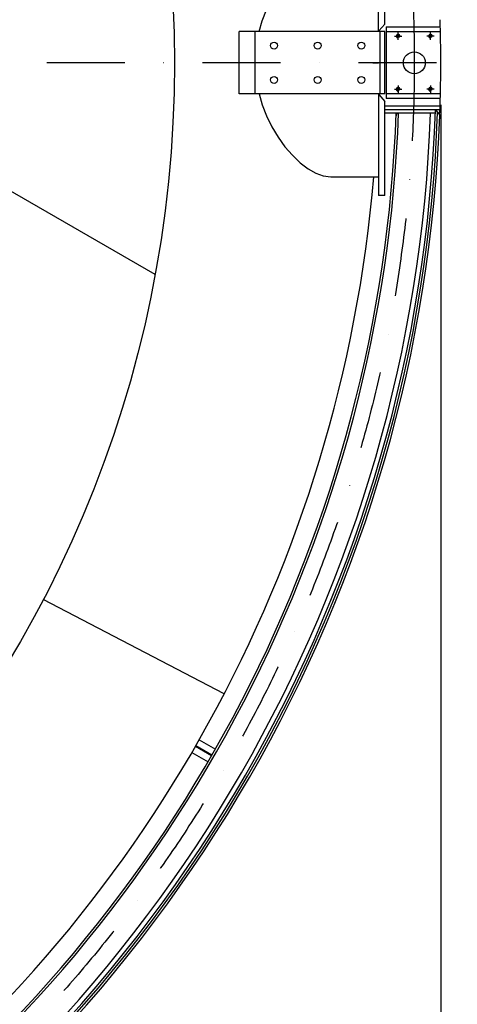
# Model space of a CAD drawing. Extents: x 0 to 15750, y 0 to 22275.
# Drawn here: x 12364 to 13768, y 12841 to 15996 of the extents above; entities that cross this region are included whole.
import ezdxf

# ---------------------------------------------------------------- set-up
doc = ezdxf.new("R2010")
doc.units = 0
doc.header["$LTSCALE"] = 500
doc.header["$MEASUREMENT"] = 0
for name, pattern in [('CENTER', [0.6, 0.375, -0.075, 0.075, -0.075]), ('DASHDOT', [1, 0.5, -0.25, 0, -0.25]), ('HIDDEN', [0.2, 0.1, -0.1]), ('TRATTO-PUNTO', [1, 0.5, -0.25, 0, -0.25])]:
    doc.linetypes.add(name, pattern=pattern)
doc.layers.get('0').update_dxf_attribs({"linetype": 'CONTINUOUS'})
doc.layers.get('DEFPOINTS').update_dxf_attribs({"linetype": 'CONTINUOUS'})
for name, color, linetype in [('ASSI', 3, 'DASHDOT'), ('CEN', 1, 'CENTER'), ('HID', 9, 'HIDDEN')]:
    doc.layers.add(name, color=color, linetype=linetype)

msp = doc.modelspace()

# ---------------------------------------------------------------- linework, layer by layer
at = {"color": 7}
for p, q in [((12798.2, 15178.7), (6715.4, 18690.5)), ((13515, 15957.6), (13515, 16282.6)), ((13535, 15981.7), (13535, 16282.6)), ((13142.4, 15992), (13156.1, 16027.6)), ((13132.4, 15957.6), (13142.4, 15992)), ((13535, 15981.7), (13516.5, 15959.6)), ((13540, 15972.6), (13713.6, 15972.6)), ((13540, 15972.6), (13540, 15742.6)), ((13535, 15957.6), (13068.1, 15957.6)), ((13068.1, 15757.6), (13068.1, 15957.6)), ((13120, 15757.6), (13120, 15957.6)), ((13516.5, 15959.6), (13515, 15959.6)), ((13520, 15757.6), (13520, 15957.6)), ((13535, 15757.6), (13535, 15957.6)), ((13540, 15957.6), (13713.9, 15957.6)), ((13496.7, 15857.6), (13515, 15857.6)), ((13535, 15757.6), (13068.1, 15757.6)), ((13132.4, 15757.6), (13142.4, 15723.2)), ((13515, 15757.6), (13515, 15432.6)), ((13516.5, 15755.6), (13515, 15755.6)), ((13516.5, 15755.6), (13535, 15733.6)), ((13713.9, 15757.6), (13540, 15757.6)), ((13142.4, 15723.2), (13156.1, 15687.6)), ((13535, 15432.6), (13535, 15733.6)), ((13535, 15719.6), (13713.1, 15719.6)), ((13713.6, 15742.6), (13540, 15742.6)), ((13713.1, 15707.6), (13713.1, 15719.6)), ((13156.1, 15687.6), (13173, 15652.8)), ((13535, 15707.6), (13713.1, 15707.6)), ((13535, 15697.6), (13697, 15697.6)), ((13572, 15689.9), (13571.8, 15687.9)), ((13572.6, 15691.7), (13572, 15689.9)), ((13573.5, 15693.3), (13572.6, 15691.7)), ((13574.6, 15694.6), (13573.5, 15693.3)), ((13575.8, 15695.6), (13574.6, 15694.6)), ((13697.1, 15695.6), (13575.8, 15695.6)), ((13697.5, 15705.6), (13698.5, 15705.6)), ((13698.5, 15705.6), (13711.9, 15689.6)), ((13705.2, 15697.6), (13712.2, 15697.6)), ((13173, 15652.8), (13192.8, 15619.5)), ((13192.8, 15619.5), (13215, 15588.7)), ((13215, 15588.7), (13238.9, 15561)), ((13238.9, 15561), (13263.8, 15537.3)), ((13263.8, 15537.3), (13289.1, 15518.2)), ((13289.1, 15518.2), (13314, 15504.3)), ((13314, 15504.3), (13337.9, 15495.7)), ((13337.9, 15495.7), (13361.8, 15492.6)), ((13361.8, 15492.6), (13515, 15492.6)), ((13535, 15432.6), (13515, 15432.6)), ((13020.1, 13835.2), (12439.6, 14137.4)), ((12927.7, 13666.7), (12927.6, 13666.6)), ((12979.7, 13636.8), (12927.7, 13666.7)), ((12927.7, 13666.7), (12927.7, 13666.7)), ((12927.7, 13666.7), (12927.7, 13666.7)), ((12928.8, 13668.6), (12928.7, 13668.5)), ((12980.7, 13638.5), (12928.7, 13668.5)), ((12928.7, 13668.5), (12928.7, 13668.5)), ((12928.8, 13668.6), (12928.8, 13668.6)), ((12939.8, 13688.3), (12991.9, 13658.1)), ((12915.8, 13647.5), (12968.3, 13617.2))]:
    msp.add_line(p, q, dxfattribs=at)
at = {"color": 1, "linetype": 'BYBLOCK'}
msp.add_line((13715, 15722.6), (13715, 9908.2), dxfattribs=at)
at = {"color": 3, "linetype": 'TRATTO-PUNTO'}
msp.add_circle((9135, 15857.6), 4495, dxfattribs=at)
at = {"color": 7}
for centre, radius in [((9135, 15857.6), 3725.6), ((13578, 15942.6), 4.5), ((13682, 15942.6), 4.5), ((13180, 15912.6), 11), ((13320, 15912.6), 11), ((13460, 15912.6), 11), ((13180, 15802.6), 11), ((13320, 15802.6), 11), ((13460, 15802.6), 11), ((13578, 15772.6), 4.5), ((13682, 15772.6), 4.5)]:
    msp.add_circle(centre, radius, dxfattribs=at)
for centre, radius, start, end in [((9135, 15857.6), 4580, 358.2734, 1.7266), ((13578, 15942.6), 6, 0, 270), ((13682, 15942.6), 6, 0, 270), ((13578, 15772.6), 6, 0, 270), ((13682, 15772.6), 6, 0, 270), ((9135, 15857.6), 4565, 301.9081, 358.0919), ((9135, 15857.6), 4550, 302.0404, 357.9596), ((9135, 15857.6), 4572.5, 301.9983, 358.0017), ((9135, 15857.6), 4580, 302.1021, 357.8979), ((9135, 15857.6), 4440, 307.2591, 357.9345), ((9135, 15857.6), 4447.5, 307.2561, 357.9125), ((9135, 15857.6), 4580, 357.998, 358.1234), ((9135, 15857.6), 4380, 307.0149, 355.2192)]:
    msp.add_arc(centre, radius, start, end, dxfattribs=at)
at = {"layer": 'ASSI', "color": 3}
msp.add_line((14201.2, 15857.6), (4376.1, 15857.6), dxfattribs=at)
at = {"layer": 'CEN', "color": 7, "linetype": 'DASHDOT'}
for p, q in [((13566, 15942.6), (13590, 15942.6)), ((13578, 15930.6), (13578, 15954.6)), ((13694, 15942.6), (13670, 15942.6)), ((13682, 15930.6), (13682, 15954.6)), ((13578, 15784.6), (13578, 15760.6)), ((13682, 15784.6), (13682, 15760.6)), ((13566, 15772.6), (13590, 15772.6)), ((13694, 15772.6), (13670, 15772.6))]:
    msp.add_line(p, q, dxfattribs=at)
at = {"layer": 'DEFPOINTS', "color": 7, "linetype": 'BYBLOCK'}
msp.add_point((13715, 15857.6), dxfattribs=at)
at = {"layer": 'HID', "color": 7, "linetype": 'CONTINUOUS'}
msp.add_circle((13630, 15857.6), 35, dxfattribs=at)

doc.saveas('drawing.dxf')
